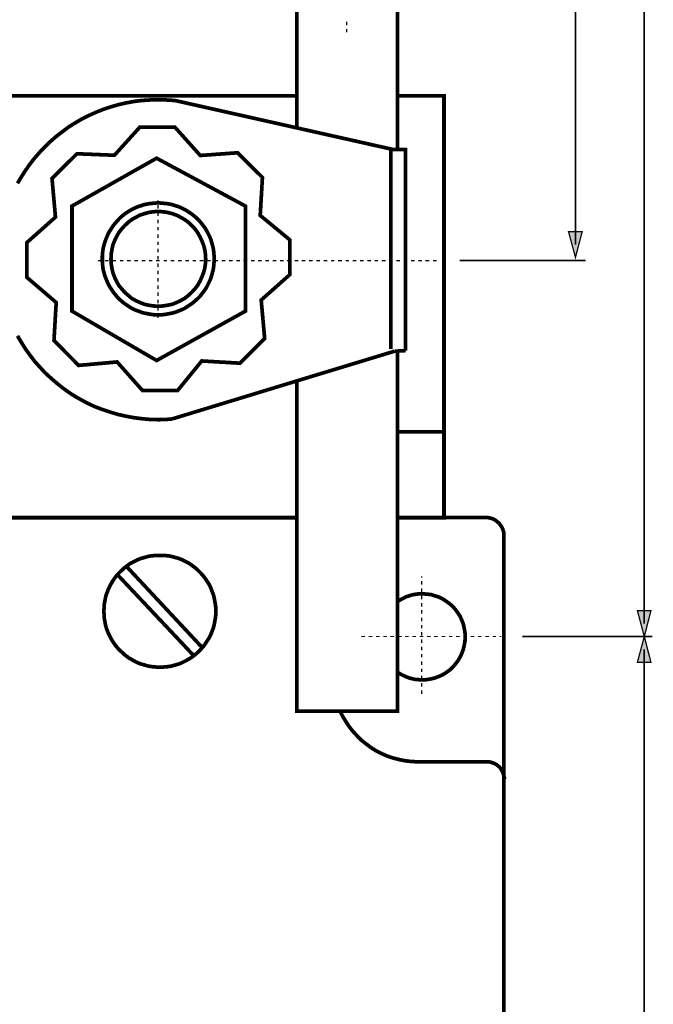
# Model space of a CAD drawing. Extents: x -2.28 to 2.28, y -4.51 to 4.52.
# Drawn here: x -1.01 to 0.44, y 0 to 2.26 of the extents above; entities that cross this region are included whole.
import ezdxf

# ---------------------------------------------------------------- set-up
doc = ezdxf.new("R2010")
doc.units = 0
doc.header["$LTSCALE"] = 0.000394
doc.layers.add('PLAN_1', color=7, linetype='CONTINUOUS')

msp = doc.modelspace()

# ---------------------------------------------------------------- linework, layer by layer
at = {"layer": 'PLAN_1', "color": 2, "linetype": 'CONTINUOUS'}
for points, const_width in [([(0.258469, 1.74285), (0.258469, 4.229535)], 0.003949), ([(0.415898, 0.875583), (0.415898, 4.229535)], 0.003949), ([(-0.265161, 2.252937), (-0.265161, 2.244476)], 0.003), ([(-0.265161, 2.236012), (-0.265161, 2.22811)], 0.003), ([(0.258469, 1.713508), (0.242669, 1.772189), (0.273705, 1.772189), (0.258469, 1.713508)], 0.003), ([(-0.006732, 1.706173), (0.281602, 1.706173)], 0.003949), ([(0.415898, 0.846244), (0.400098, 0.905488), (0.431134, 0.905488), (0.415898, 0.846244)], 0.003), ([(0.43452, 0.846244), (0.136591, 0.846244)], 0.003949), ([(0.415898, 0.846244), (0.400098, 0.786996), (0.431134, 0.786996), (0.415898, 0.846244)], 0.003), ([(0.415898, -1.472295), (0.415898, 0.816902)], 0.003949)]:
    msp.add_lwpolyline(points, dxfattribs=dict(at, const_width=const_width))
at = {"layer": 'PLAN_1', "linetype": 'CONTINUOUS', "const_width": 0.008461}
for points in [[(-0.148362, 2.083098), (-0.148362, 3.191866)], [(-0.379142, 2.083098), (-0.379142, 3.059264)], [(-1.342331, 1.11878), (-1.342331, 2.083098), (-0.379142, 2.083098)], [(-0.657886, 2.072378), (-0.658449, 2.072378), (-0.661272, 2.072378), (-0.665787, 2.072941), (-0.670862, 2.072941), (-0.677071, 2.073504), (-0.683843, 2.074071), (-0.690047, 2.074071), (-0.695693, 2.074071), (-0.714878, 2.073504), (-0.733496, 2.072378), (-0.751551, 2.070118), (-0.76961, 2.066732), (-0.787102, 2.062783), (-0.804594, 2.057705), (-0.82152, 2.052063), (-0.838449, 2.045291), (-0.854811, 2.037957), (-0.87061, 2.030055), (-0.885846, 2.021028), (-0.900516, 2.012), (-0.914622, 2.00128), (-0.928728, 1.990559), (-0.941709, 1.979272), (-0.954685, 1.966858), (-0.966535, 1.954445), (-0.978386, 1.940906), (-0.989106, 1.927362), (-0.999264, 1.912693), (-1.008854, 1.89802), (-1.017882, 1.882783)], [(-0.379142, 2.009744), (-0.657886, 2.072378)], [(-0.379142, 2.083098), (-0.379142, 2.009744)], [(-0.148362, 1.960091), (-0.148362, 2.083098)], [(-0.04228, 1.118217), (-0.04228, 2.083098), (-0.148362, 2.083098)], [(-0.881898, 1.950496), (-0.938886, 1.894071), (-0.930988, 1.80548), (-0.996441, 1.747362), (-0.996441, 1.667803), (-0.929295, 1.610248), (-0.934374, 1.523354), (-0.877945, 1.466362), (-0.789921, 1.474264), (-0.731803, 1.408807), (-0.651681, 1.408807), (-0.596382, 1.47652), (-0.508921, 1.471441), (-0.452496, 1.527866), (-0.460394, 1.61589), (-0.394941, 1.674008), (-0.394941, 1.753571), (-0.462654, 1.809433), (-0.457575, 1.896327), (-0.514563, 1.952752), (-0.599768, 1.946547), (-0.657886, 2.011437), (-0.738012, 2.011437), (-0.79613, 1.94711), (-0.881898, 1.950496)], [(-0.379142, 2.009744), (-0.157953, 1.960091), (-0.148362, 1.960091)], [(-0.163594, 1.959524), (-0.163594, 1.503602)], [(-0.130303, 1.500217), (-0.130303, 1.960091), (-0.148362, 1.960091)], [(-0.699642, 1.940339), (-0.496508, 1.830874), (-0.496508, 1.5905), (-0.699642, 1.47765), (-0.893181, 1.5905), (-0.893181, 1.830874), (-0.699642, 1.940339)], [(-0.695693, 1.582035), (-0.689484, 1.582035), (-0.682713, 1.582598), (-0.676508, 1.583728), (-0.670299, 1.584858), (-0.664094, 1.585984), (-0.657886, 1.587677), (-0.651681, 1.589937), (-0.646035, 1.592193), (-0.640394, 1.594449), (-0.634752, 1.597272), (-0.629673, 1.600657), (-0.624594, 1.604043), (-0.619516, 1.607429), (-0.614437, 1.611378), (-0.609925, 1.615327), (-0.605409, 1.619276), (-0.600898, 1.623791), (-0.596945, 1.62887), (-0.593559, 1.633382), (-0.58961, 1.638461), (-0.586224, 1.643539), (-0.583406, 1.649181), (-0.580583, 1.654827), (-0.57776, 1.660469), (-0.575504, 1.66611), (-0.573811, 1.671752), (-0.572118, 1.677961), (-0.570425, 1.684165), (-0.569299, 1.690374), (-0.568732, 1.697146), (-0.568169, 1.70335), (-0.568169, 1.710122), (-0.568169, 1.716894), (-0.568732, 1.723098), (-0.569299, 1.729307), (-0.570425, 1.736079), (-0.572118, 1.742283), (-0.573811, 1.747929), (-0.575504, 1.754134), (-0.57776, 1.759776), (-0.580583, 1.765421), (-0.583406, 1.771063), (-0.586224, 1.776142), (-0.58961, 1.781783), (-0.593559, 1.786862), (-0.596945, 1.791374), (-0.600898, 1.79589), (-0.605409, 1.800406), (-0.609925, 1.804917), (-0.614437, 1.808866), (-0.619516, 1.812819), (-0.624594, 1.816205), (-0.629673, 1.819587), (-0.634752, 1.822409), (-0.640394, 1.825232), (-0.646035, 1.828051), (-0.651681, 1.830311), (-0.657886, 1.832004), (-0.664094, 1.83426), (-0.670299, 1.835386), (-0.676508, 1.836516), (-0.682713, 1.837079), (-0.689484, 1.837646), (-0.695693, 1.838209), (-0.702461, 1.837646), (-0.709232, 1.837079), (-0.715441, 1.836516), (-0.721646, 1.835386), (-0.727854, 1.83426), (-0.734059, 1.832004), (-0.739705, 1.830311), (-0.745909, 1.828051), (-0.751551, 1.825232), (-0.757197, 1.822409), (-0.762276, 1.819587), (-0.76735, 1.816205), (-0.772429, 1.812819), (-0.777508, 1.808866), (-0.782024, 1.804917), (-0.786535, 1.800406), (-0.790488, 1.79589), (-0.794437, 1.791374), (-0.798386, 1.786862), (-0.801772, 1.781783), (-0.805157, 1.776142), (-0.808543, 1.771063), (-0.811366, 1.765421), (-0.813622, 1.759776), (-0.815878, 1.754134), (-0.818134, 1.747929), (-0.819827, 1.742283), (-0.82152, 1.736079), (-0.82265, 1.729307), (-0.823213, 1.723098), (-0.82378, 1.716894), (-0.82378, 1.710122), (-0.82378, 1.70335), (-0.823213, 1.697146), (-0.82265, 1.690374), (-0.82152, 1.684165), (-0.819827, 1.677961), (-0.818134, 1.671752), (-0.815878, 1.66611), (-0.813622, 1.660469), (-0.811366, 1.654827), (-0.808543, 1.649181), (-0.805157, 1.643539), (-0.801772, 1.638461), (-0.798386, 1.633382), (-0.794437, 1.62887), (-0.790488, 1.623791), (-0.786535, 1.619276), (-0.782024, 1.615327), (-0.777508, 1.611378), (-0.772429, 1.607429), (-0.76735, 1.604043), (-0.762276, 1.600657), (-0.757197, 1.597272), (-0.751551, 1.594449), (-0.745909, 1.592193), (-0.739705, 1.589937), (-0.734059, 1.587677), (-0.727854, 1.585984), (-0.721646, 1.584858), (-0.715441, 1.583728), (-0.709232, 1.582598), (-0.702461, 1.582035), (-0.695693, 1.582035)], [(-0.695693, 1.601783), (-0.684969, 1.60235), (-0.674248, 1.604043), (-0.663528, 1.606299), (-0.653937, 1.610248), (-0.644343, 1.614764), (-0.635315, 1.619843), (-0.62685, 1.62661), (-0.619516, 1.633382), (-0.612181, 1.641283), (-0.605972, 1.649181), (-0.600898, 1.658209), (-0.596382, 1.667803), (-0.592433, 1.677961), (-0.58961, 1.688118), (-0.587917, 1.698839), (-0.587354, 1.710122), (-0.587917, 1.720843), (-0.58961, 1.731563), (-0.592433, 1.742283), (-0.596382, 1.751878), (-0.600898, 1.761469), (-0.605972, 1.770496), (-0.612181, 1.778961), (-0.619516, 1.786295), (-0.62685, 1.793634), (-0.635315, 1.799839), (-0.644343, 1.804917), (-0.653937, 1.809996), (-0.663528, 1.813382), (-0.674248, 1.816205), (-0.684969, 1.817894), (-0.695693, 1.818461), (-0.706976, 1.817894), (-0.717697, 1.816205), (-0.727854, 1.813382), (-0.738012, 1.809996), (-0.747602, 1.804917), (-0.75663, 1.799839), (-0.764531, 1.793634), (-0.772429, 1.786295), (-0.779201, 1.778961), (-0.785972, 1.770496), (-0.791051, 1.761469), (-0.795567, 1.751878), (-0.799516, 1.742283), (-0.801772, 1.731563), (-0.803465, 1.720843), (-0.804028, 1.710122), (-0.803465, 1.698839), (-0.801772, 1.688118), (-0.799516, 1.677961), (-0.795567, 1.667803), (-0.791051, 1.658209), (-0.785972, 1.649181), (-0.779201, 1.641283), (-0.772429, 1.633382), (-0.764531, 1.62661), (-0.75663, 1.619843), (-0.747602, 1.614764), (-0.738012, 1.610248), (-0.727854, 1.606299), (-0.717697, 1.604043), (-0.706976, 1.60235), (-0.695693, 1.601783)], [(-1.017882, 1.534075), (-1.008854, 1.518839), (-0.999264, 1.503602), (-0.989106, 1.489496), (-0.978386, 1.47539), (-0.966535, 1.462413), (-0.954685, 1.449433), (-0.941709, 1.437587), (-0.928728, 1.426299), (-0.914622, 1.415016), (-0.900516, 1.404858), (-0.885846, 1.395268), (-0.87061, 1.386803), (-0.854811, 1.378339), (-0.838449, 1.371004), (-0.82152, 1.364795), (-0.804594, 1.359154), (-0.787102, 1.354075), (-0.76961, 1.350126), (-0.751551, 1.34674), (-0.733496, 1.344484), (-0.714878, 1.342791), (-0.695693, 1.342224), (-0.69174, 1.342224), (-0.687791, 1.342791), (-0.683843, 1.342791), (-0.679894, 1.342791), (-0.675941, 1.342791), (-0.671992, 1.343354), (-0.668043, 1.343354), (-0.664094, 1.343917)], [(-0.379142, 1.430815), (-0.154567, 1.499091)], [(-0.154567, 1.499091), (-0.153441, 1.499091), (-0.152874, 1.499091), (-0.152311, 1.499091), (-0.151181, 1.499091), (-0.150618, 1.499091), (-0.149488, 1.499091), (-0.148925, 1.499091), (-0.148362, 1.499091)], [(-0.148362, 1.499091), (-0.146102, 1.499654), (-0.143846, 1.499654), (-0.141591, 1.499654), (-0.139331, 1.499654), (-0.137075, 1.499654), (-0.134819, 1.499654), (-0.132563, 1.500217), (-0.130303, 1.500217)], [(-0.148362, 1.499091), (-0.148362, 1.314579)], [(-0.664094, 1.343917), (-0.379142, 1.430815)], [(-0.379142, 1.118217), (-0.379142, 1.430815)], [(-0.041717, 1.314579), (-0.148362, 1.314579)], [(-0.148362, 1.118217), (-0.148362, 1.314579)], [(-1.342331, 1.11878), (-0.379142, 1.118217)], [(-1.342331, 1.11878), (-1.342331, 1.11765), (-0.379142, 1.11765)], [(-0.379142, 1.118217), (-0.379142, 1.11765)], [(-0.279835, 0.675272), (-0.379142, 0.675272), (-0.379142, 1.11765)], [(-0.04228, 1.118217), (-0.148362, 1.118217)], [(-0.04228, 1.118217), (-0.04228, 1.11765), (-0.148362, 1.11765)], [(-0.148362, 1.11765), (-0.148362, 1.118217)], [(-0.148362, 1.11765), (-0.148362, 0.926366)], [(-0.04228, 1.118217), (0.054209, 1.118217)], [(0.054209, 1.118217), (0.058157, 1.118217), (0.062106, 1.11765), (0.065492, 1.116524), (0.069445, 1.115394), (0.072827, 1.113701), (0.076213, 1.111445), (0.079035, 1.109189), (0.081858, 1.106929), (0.084677, 1.10411), (0.086933, 1.100724), (0.089193, 1.097902), (0.090886, 1.094516), (0.092579, 1.090567), (0.093705, 1.086618), (0.094835, 1.083232), (0.094835, 1.078717)], [(0.094835, 1.078717), (0.094835, 0.526307)], [(-0.692307, 0.776276), (-0.685535, 0.776276), (-0.679327, 0.776839), (-0.672555, 0.777402), (-0.66635, 0.778531), (-0.660142, 0.780224), (-0.653937, 0.781917), (-0.648295, 0.78361), (-0.64265, 0.785866), (-0.637008, 0.788689), (-0.631366, 0.791512), (-0.625724, 0.794894), (-0.620646, 0.797717), (-0.615567, 0.801665), (-0.611051, 0.805051), (-0.605972, 0.809567), (-0.602024, 0.813516), (-0.597512, 0.818031), (-0.593559, 0.822543), (-0.58961, 0.827622), (-0.586224, 0.832701), (-0.582839, 0.83778), (-0.579453, 0.842858), (-0.576634, 0.8485), (-0.574374, 0.854142), (-0.572118, 0.859783), (-0.569862, 0.865992), (-0.568169, 0.872197), (-0.567039, 0.878406), (-0.565913, 0.884614), (-0.564783, 0.890819), (-0.56422, 0.897591), (-0.56422, 0.904362), (-0.56422, 0.910567), (-0.564783, 0.917339), (-0.565913, 0.923547), (-0.567039, 0.929752), (-0.568169, 0.935961), (-0.569862, 0.942165), (-0.572118, 0.947811), (-0.574374, 0.954016), (-0.576634, 0.959657), (-0.579453, 0.965303), (-0.582839, 0.970378), (-0.586224, 0.975457), (-0.58961, 0.980535), (-0.593559, 0.985614), (-0.597512, 0.99013), (-0.602024, 0.994642), (-0.605972, 0.998594), (-0.611051, 1.003106), (-0.615567, 1.006492), (-0.620646, 1.010441), (-0.625724, 1.013827), (-0.631366, 1.01665), (-0.637008, 1.019469), (-0.64265, 1.022291), (-0.648295, 1.024547), (-0.653937, 1.02624), (-0.660142, 1.027933), (-0.66635, 1.029626), (-0.672555, 1.030756), (-0.679327, 1.031319), (-0.685535, 1.031886), (-0.692307, 1.031886), (-0.699079, 1.031886), (-0.705283, 1.031319), (-0.711492, 1.030756), (-0.71826, 1.029626), (-0.724469, 1.027933), (-0.73011, 1.02624), (-0.736319, 1.024547), (-0.741961, 1.022291), (-0.747602, 1.019469), (-0.753244, 1.01665), (-0.75889, 1.013827), (-0.763969, 1.010441), (-0.769043, 1.006492), (-0.773559, 1.003106), (-0.778075, 0.998594), (-0.782587, 0.994642), (-0.787102, 0.99013), (-0.791051, 0.985614), (-0.795, 0.980535), (-0.798386, 0.975457), (-0.801772, 0.970378), (-0.804594, 0.965303), (-0.807413, 0.959657), (-0.810236, 0.954016), (-0.812492, 0.947811), (-0.814748, 0.942165), (-0.816441, 0.935961), (-0.817571, 0.929752), (-0.818701, 0.923547), (-0.819827, 0.917339), (-0.819827, 0.910567), (-0.820394, 0.904362), (-0.819827, 0.897591), (-0.819827, 0.890819), (-0.818701, 0.884614), (-0.817571, 0.878406), (-0.816441, 0.872197), (-0.814748, 0.865992), (-0.812492, 0.859783), (-0.810236, 0.854142), (-0.807413, 0.8485), (-0.804594, 0.842858), (-0.801772, 0.83778), (-0.798386, 0.832701), (-0.795, 0.827622), (-0.791051, 0.822543), (-0.787102, 0.818031), (-0.782587, 0.813516), (-0.778075, 0.809567), (-0.773559, 0.805051), (-0.769043, 0.801665), (-0.763969, 0.797717), (-0.75889, 0.794894), (-0.753244, 0.791512), (-0.747602, 0.788689), (-0.741961, 0.785866), (-0.736319, 0.78361), (-0.73011, 0.781917), (-0.724469, 0.780224), (-0.71826, 0.778531), (-0.711492, 0.777402), (-0.705283, 0.776839), (-0.699079, 0.776276), (-0.692307, 0.776276)], [(-0.788795, 0.987307), (-0.615567, 0.803358)], [(-0.76848, 1.006492), (-0.594126, 0.819724)], [(-0.148362, 0.764425), (-0.142154, 0.760476), (-0.135382, 0.757091), (-0.129177, 0.754268), (-0.121843, 0.751449), (-0.115071, 0.749756), (-0.107732, 0.748063), (-0.099835, 0.747496), (-0.091933, 0.746933), (-0.082343, 0.747496), (-0.072185, 0.749189), (-0.063157, 0.751449), (-0.05413, 0.754835), (-0.045102, 0.758783), (-0.037201, 0.763862), (-0.029303, 0.769504), (-0.022531, 0.775709), (-0.016323, 0.783047), (-0.010681, 0.790382), (-0.005602, 0.798846), (-0.001654, 0.807311), (0.001732, 0.816339), (0.003988, 0.825929), (0.005681, 0.835524), (0.006244, 0.845677), (0.005681, 0.855835), (0.003988, 0.865429), (0.001732, 0.87502), (-0.001654, 0.884047), (-0.005602, 0.892512), (-0.010681, 0.900413), (-0.016323, 0.908311), (-0.022531, 0.915083), (-0.029303, 0.921287), (-0.037201, 0.926933), (-0.045102, 0.932012), (-0.05413, 0.936524), (-0.063157, 0.939346), (-0.072185, 0.942165), (-0.082343, 0.943295), (-0.091933, 0.943858), (-0.099835, 0.943858), (-0.107732, 0.942732), (-0.115071, 0.941602), (-0.121843, 0.939346), (-0.129177, 0.937087), (-0.135382, 0.933705), (-0.142154, 0.930319), (-0.148362, 0.926366)], [(-0.148362, 0.764425), (-0.148362, 0.926366)], [(-0.148362, 0.764425), (-0.148362, 0.675272), (-0.279835, 0.675272)], [(-0.279835, 0.675272), (-0.273626, 0.662858), (-0.266291, 0.651008), (-0.25839, 0.639161), (-0.249929, 0.628441), (-0.240335, 0.618283), (-0.230744, 0.608689), (-0.22002, 0.600224), (-0.208736, 0.591764), (-0.196886, 0.584425), (-0.184472, 0.57822), (-0.171496, 0.572579), (-0.157953, 0.568063), (-0.144409, 0.564677), (-0.130303, 0.561858), (-0.115634, 0.560165), (-0.100965, 0.559598)], [(-0.100965, 0.559598), (0.056465, 0.559598)], [(0.056465, 0.559598), (0.05985, 0.559598), (0.063799, 0.559035), (0.067185, 0.557906), (0.070008, 0.55678), (0.073394, 0.55565), (0.076213, 0.553957), (0.079035, 0.552264), (0.081858, 0.550008), (0.084677, 0.547752), (0.086933, 0.544929), (0.088626, 0.542106), (0.090319, 0.539287), (0.092012, 0.536465), (0.093142, 0.533079), (0.094272, 0.529693), (0.094835, 0.526307)], [(0.094835, -1.855425), (0.094835, 0.526307)], [(0.095965, 0.520102), (0.095965, 0.521228), (0.095965, 0.521795), (0.095398, 0.522358), (0.095398, 0.523488), (0.095398, 0.524051), (0.095398, 0.524614), (0.095398, 0.525744), (0.094835, 0.526307)]]:
    msp.add_lwpolyline(points, dxfattribs=at)
at = {"layer": 'PLAN_1', "color": 5, "linetype": 'CONTINUOUS', "const_width": 0.003}
for points in [[(-0.696256, 1.841594), (-0.696256, 1.84385)], [(-0.696256, 1.841594), (-0.696256, 1.84385)], [(-0.696256, 1.824665), (-0.696256, 1.83313)], [(-0.696256, 1.808303), (-0.696256, 1.816205)], [(-0.696256, 1.791374), (-0.696256, 1.799839)], [(-0.696256, 1.775012), (-0.696256, 1.782913)], [(-0.696256, 1.758083), (-0.696256, 1.766547)], [(-0.696256, 1.74172), (-0.696256, 1.749622)], [(-0.696256, 1.724791), (-0.696256, 1.733256)], [(-0.696256, 1.707866), (-0.696256, 1.716331)], [(-0.833933, 1.706173), (-0.825472, 1.706173)], [(-0.817571, 1.706173), (-0.809106, 1.706173)], [(-0.800642, 1.706173), (-0.792181, 1.706173)], [(-0.783717, 1.706173), (-0.775815, 1.706173)], [(-0.76735, 1.706173), (-0.75889, 1.706173)], [(-0.750425, 1.706173), (-0.742524, 1.706173)], [(-0.734059, 1.706173), (-0.725598, 1.706173)], [(-0.717134, 1.706173), (-0.709232, 1.706173)], [(-0.700768, 1.706173), (-0.692307, 1.706173)], [(-0.696256, 1.6915), (-0.696256, 1.699965)], [(-0.683843, 1.706173), (-0.675941, 1.706173)], [(-0.66748, 1.706173), (-0.659016, 1.706173)], [(-0.650551, 1.706173), (-0.64265, 1.706173)], [(-0.634189, 1.706173), (-0.625724, 1.706173)], [(-0.61726, 1.706173), (-0.609358, 1.706173)], [(-0.600898, 1.706173), (-0.592433, 1.706173)], [(-0.583969, 1.706173), (-0.576067, 1.706173)], [(-0.567606, 1.706173), (-0.559142, 1.706173)], [(-0.550677, 1.706173), (-0.542213, 1.706173)], [(-0.534315, 1.706173), (-0.52585, 1.706173)], [(-0.517386, 1.706173), (-0.508921, 1.706173)], [(-0.501024, 1.706173), (-0.492559, 1.706173)], [(-0.484094, 1.706173), (-0.47563, 1.706173)], [(-0.467732, 1.706173), (-0.459268, 1.706173)], [(-0.450803, 1.706173), (-0.442339, 1.706173)], [(-0.434441, 1.706173), (-0.425976, 1.706173)], [(-0.417512, 1.706173), (-0.409047, 1.706173)], [(-0.40115, 1.706173), (-0.392685, 1.706173)], [(-0.38422, 1.706173), (-0.375756, 1.706173)], [(-0.367858, 1.706173), (-0.359394, 1.706173)], [(-0.350929, 1.706173), (-0.342465, 1.706173)], [(-0.334567, 1.706173), (-0.326102, 1.706173)], [(-0.317638, 1.706173), (-0.309173, 1.706173)], [(-0.300709, 1.706173), (-0.292811, 1.706173)], [(-0.284346, 1.706173), (-0.275882, 1.706173)], [(-0.267417, 1.706173), (-0.25952, 1.706173)], [(-0.251055, 1.706173), (-0.242591, 1.706173)], [(-0.23413, 1.706173), (-0.226228, 1.706173)], [(-0.217764, 1.706173), (-0.209299, 1.706173)], [(-0.200839, 1.706173), (-0.192937, 1.706173)], [(-0.184472, 1.706173), (-0.176008, 1.706173)], [(-0.167547, 1.706173), (-0.159646, 1.706173)], [(-0.151181, 1.706173), (-0.142717, 1.706173)], [(-0.134256, 1.706173), (-0.126354, 1.706173)], [(-0.11789, 1.706173), (-0.109425, 1.706173)], [(-0.100965, 1.706173), (-0.0925, 1.706173)], [(-0.084598, 1.706173), (-0.076134, 1.706173)], [(-0.067673, 1.706173), (-0.059209, 1.706173)], [(-0.696256, 1.674575), (-0.696256, 1.683039)], [(-0.696256, 1.658209), (-0.696256, 1.666673)], [(-0.696256, 1.641283), (-0.696256, 1.649748)], [(-0.696256, 1.624921), (-0.696256, 1.633382)], [(-0.696256, 1.607992), (-0.696256, 1.616457)], [(-0.696256, 1.59163), (-0.696256, 1.600091)], [(-0.696256, 1.574701), (-0.696256, 1.583165)], [(-0.093626, 0.981102), (-0.093626, 0.983921)], [(-0.093626, 0.981102), (-0.093626, 0.983921)], [(-0.093626, 0.964736), (-0.093626, 0.973201)], [(-0.093626, 0.947811), (-0.093626, 0.956272)], [(-0.093626, 0.931445), (-0.093626, 0.939909)], [(-0.093626, 0.91452), (-0.093626, 0.92298)], [(-0.093626, 0.898154), (-0.093626, 0.906618)], [(-0.093626, 0.881228), (-0.093626, 0.889689)], [(-0.093626, 0.864862), (-0.093626, 0.872764)], [(-0.093626, 0.847937), (-0.093626, 0.856398)], [(-0.231307, 0.846244), (-0.222843, 0.846244)], [(-0.214378, 0.846244), (-0.205913, 0.846244)], [(-0.198016, 0.846244), (-0.189551, 0.846244)], [(-0.181087, 0.846244), (-0.172622, 0.846244)], [(-0.164724, 0.846244), (-0.15626, 0.846244)], [(-0.147795, 0.846244), (-0.139331, 0.846244)], [(-0.131433, 0.846244), (-0.122969, 0.846244)], [(-0.114504, 0.846244), (-0.106043, 0.846244)], [(-0.098142, 0.846244), (-0.089677, 0.846244)], [(-0.093626, 0.831571), (-0.093626, 0.839472)], [(-0.081213, 0.846244), (-0.072752, 0.846244)], [(-0.06485, 0.846244), (-0.056386, 0.846244)], [(-0.047921, 0.846244), (-0.039461, 0.846244)], [(-0.030996, 0.846244), (-0.023094, 0.846244)], [(-0.01463, 0.846244), (-0.006169, 0.846244)], [(0.002295, 0.846244), (0.010197, 0.846244)], [(0.018661, 0.846244), (0.027122, 0.846244)], [(0.035587, 0.846244), (0.043488, 0.846244)], [(0.051953, 0.846244), (0.060413, 0.846244)], [(0.068878, 0.846244), (0.07678, 0.846244)], [(0.085244, 0.846244), (0.089193, 0.846244)], [(0.085244, 0.846244), (0.089193, 0.846244)], [(-0.093626, 0.814646), (-0.093626, 0.82311)], [(-0.093626, 0.79828), (-0.093626, 0.806181)], [(-0.093626, 0.781354), (-0.093626, 0.789819)], [(-0.093626, 0.764988), (-0.093626, 0.77289)], [(-0.093626, 0.748063), (-0.093626, 0.756528)], [(-0.093626, 0.731697), (-0.093626, 0.739598)], [(-0.093626, 0.714772), (-0.093626, 0.723236)]]:
    msp.add_lwpolyline(points, dxfattribs=at)
at = {"layer": 'PLAN_1', "color": 2}
for points in [[(0.258469, 1.713508), (0.242669, 1.772189), (0.258469, 1.713508), (0.273705, 1.772189)], [(0.415898, 0.846244), (0.400098, 0.905488), (0.415898, 0.846244), (0.431134, 0.905488)], [(0.415898, 0.846244), (0.400098, 0.786996), (0.415898, 0.846244), (0.431134, 0.786996)]]:
    msp.add_solid(points, dxfattribs=at)

doc.saveas('drawing.dxf')
